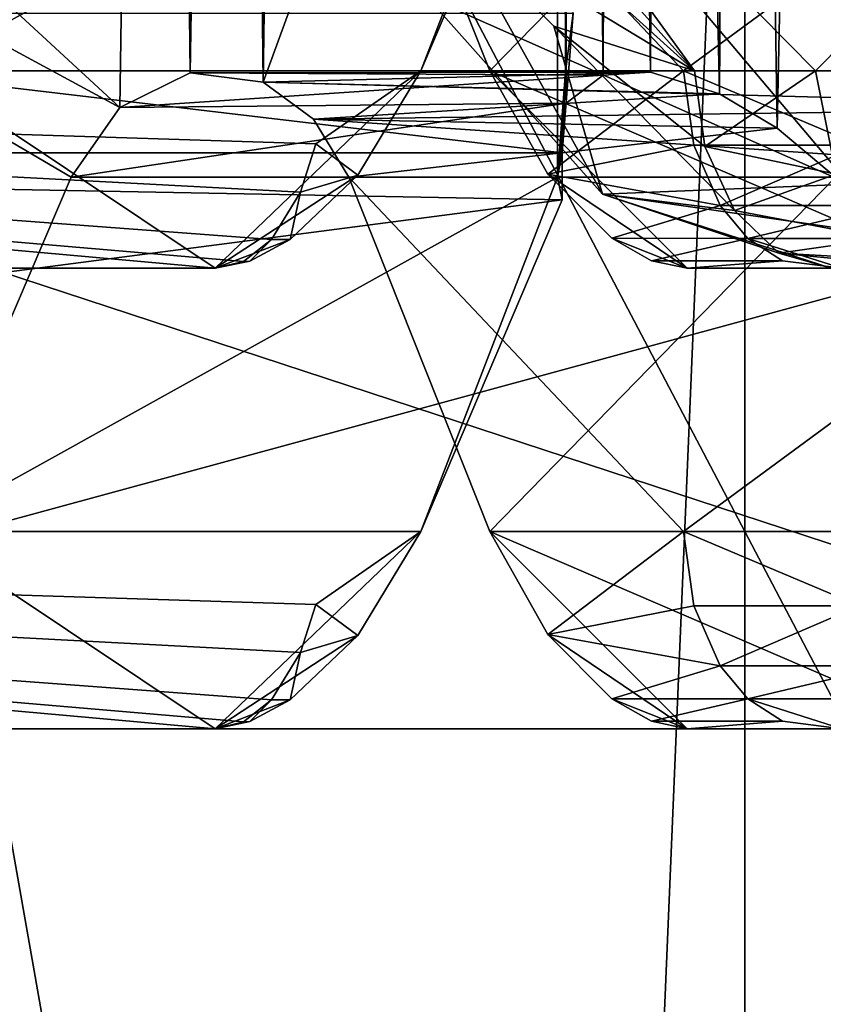
# Model space of a CAD drawing. Extents: x -62 to 87, y -108 to 382.
# Drawn here: x 5 to 6, y 44 to 45 of the extents above; entities that cross this region are included whole.
import ezdxf

# ---------------------------------------------------------------- set-up
doc = ezdxf.new("R2010")
doc.units = 0
doc.header["$MEASUREMENT"] = 0

msp = doc.modelspace()

# ---------------------------------------------------------------- linework, layer by layer
for points in [[(0, -99.5, 25), (6.4705, -99.5, 24.1481), (6.4705, 54.5, 24.1481)], [(0, -99.5, 25), (6.4705, 54.5, 24.1481), (0, 54.5, 25)], [(6.4705, -99.5, -24.1481), (4.0267, 47.503101, -24.673599), (6.4705, 54.5, -24.1481)], [(6.137383, 53.099998, 4.894423), (6.137383, 37.599998, 4.894423), (3.405974, 53.099998, 7.072612)], [(6.137383, 37.599998, 4.894423), (3.405974, 37.599998, 7.072612), (3.405974, 53.099998, 7.072612)], [(3.406025, 53.099998, -7.072587), (6.137418, 37.599998, -4.894378), (6.137418, 53.099998, -4.894378)], [(3.406025, 37.599998, -7.072587), (6.137418, 37.599998, -4.894378), (3.406025, 53.099998, -7.072587)], [(7.5307, 53.099998, 7.5307), (4.0756, 45.099998, 9.8393), (4.0756, 53.099998, 9.8393)], [(7.5307, 45.099998, 7.5307), (4.0756, 45.099998, 9.8393), (7.5307, 53.099998, 7.5307)], [(4.0756, 53.099998, -9.8393), (7.5307, 45.099998, -7.5307), (7.5307, 53.099998, -7.5307)], [(4.0756, 45.099998, -9.8393), (7.5307, 45.099998, -7.5307), (4.0756, 53.099998, -9.8393)], [(7.653194, 53.099998, 1.746828), (6.137383, 37.599998, 4.894423), (6.137383, 53.099998, 4.894423)], [(7.653194, 37.599998, 1.746828), (6.137383, 37.599998, 4.894423), (7.653194, 53.099998, 1.746828)], [(6.137418, 53.099998, -4.894378), (6.137418, 37.599998, -4.894378), (7.653206, 53.099998, -1.746772)], [(6.137418, 37.599998, -4.894378), (7.653206, 37.599998, -1.746772), (7.653206, 53.099998, -1.746772)], [(6.295378, 44.099998, 6.077123), (6.295378, 50.599998, 6.077123), (2.87947, 50.599998, 8.26261)], [(2.87947, 44.099998, 8.26261), (6.295378, 44.099998, 6.077123), (2.87947, 50.599998, 8.26261)], [(3.944928, 44.099998, -7.810286), (3.944928, 50.599998, -7.810286), (7.042418, 50.599998, -5.192875)], [(7.042418, 44.099998, -5.192875), (3.944928, 44.099998, -7.810286), (7.042418, 50.599998, -5.192875)], [(5.852971, 49.261497, -8.065021), (5.850671, 49.190197, -7.976921), (5.852971, 44.938499, -8.065021)], [(5.852971, 49.261497, -8.065021), (5.852971, 44.938499, -8.065021), (5.86497, 45.099197, -8.132721)], [(5.852971, 49.261497, -8.065021), (5.86497, 45.099197, -8.132721), (5.87667, 45.187897, -8.199321)], [(6.124072, 49.1479, -7.714022), (6.275272, 49.261497, -7.741023), (6.186472, 45.013199, -7.715922)], [(6.186472, 45.013199, -7.715922), (6.275272, 49.261497, -7.741023), (6.275272, 44.938499, -7.741023)], [(5.852971, 44.938499, -8.065021), (5.850671, 49.190197, -7.976921), (5.866071, 45.050999, -7.914822)], [(5.850671, 49.190197, -7.976921), (5.870771, 49.141098, -7.900022), (5.866071, 45.050999, -7.914822)], [(5.359175, 49.102798, -6.916719), (5.405175, 45.082897, -6.880819), (5.463775, 49.155399, -6.83442)], [(5.463775, 49.155399, -6.83442), (5.405175, 45.082897, -6.880819), (6.88078, 49.1171, -5.405225)], [(5.866071, 45.050999, -7.914822), (5.870771, 49.141098, -7.900022), (5.922272, 45.093899, -7.816221)], [(5.870771, 49.141098, -7.900022), (5.934972, 49.102798, -7.801921), (5.922272, 45.093899, -7.816221)], [(6.010772, 49.104797, -7.746322), (6.124072, 49.1479, -7.714022), (6.098872, 45.0653, -7.718122)], [(6.098872, 45.0653, -7.718122), (6.124072, 49.1479, -7.714022), (6.186472, 45.013199, -7.715922)], [(2.199969, 47.799999, -8.468907), (5.187375, 45.044598, -7.046519), (5.247375, 49.1171, -7.002019)], [(5.187375, 45.044598, -7.046519), (5.293975, 45.097198, -6.966819), (5.247375, 49.1171, -7.002019)], [(5.247375, 49.1171, -7.002019), (5.293975, 45.097198, -6.966819), (5.359175, 49.102798, -6.916719)], [(5.405175, 45.082897, -6.880819), (6.834381, 45.044598, -5.463825), (6.88078, 49.1171, -5.405225)], [(5.934972, 49.102798, -7.801921), (6.010772, 49.104797, -7.746322), (5.994072, 45.098, -7.755422)], [(5.994072, 45.098, -7.755422), (6.010772, 49.104797, -7.746322), (6.098872, 45.0653, -7.718122)], [(5.293975, 45.097198, -6.966819), (5.405175, 45.082897, -6.880819), (5.359175, 49.102798, -6.916719)], [(5.922272, 45.093899, -7.816221), (5.934972, 49.102798, -7.801921), (5.994072, 45.098, -7.755422)], [(1.956069, 46.7943, -8.528606), (5.187375, 45.044598, -7.046519), (2.199969, 47.799999, -8.468907)], [(6.4705, -99.5, -24.1481), (3.1859, 45.717602, -24.7962), (4.0267, 47.503101, -24.673599)], [(1.956069, 47.494301, -8.528606), (4.882674, 45.099998, -7.260918), (5.113074, 45.6385, -7.100618)], [(1.956069, 46.7943, -8.528606), (5.113074, 44.938499, -7.100618), (5.187375, 45.044598, -7.046519)], [(1.956069, 46.7943, -8.528606), (4.882674, 44.399998, -7.260918), (5.113074, 44.938499, -7.100618)], [(6.244823, 45.099998, 6.129077), (5.553924, 45.799999, 6.76148), (6.77662, 45.6385, 5.535275)], [(6.244823, 45.099998, 6.129077), (6.061123, 45.099998, 6.310778), (5.553924, 45.799999, 6.76148)], [(6.061123, 45.099998, 6.310778), (5.564924, 45.6562, 6.75228), (5.553924, 45.799999, 6.76148)], [(6.4705, -99.5, -24.1481), (0, -99.5, -25), (3.1859, 45.717602, -24.7962)], [(1.986064, 45.099998, -9.800808), (2.071764, 45.675701, -9.783008), (5.85977, 45.604, -8.103321)], [(6.061123, 45.099998, 6.310778), (5.597524, 45.519398, 6.72538), (5.564924, 45.6562, 6.75228)], [(5.113074, 45.6385, -7.100618), (4.882674, 45.099998, -7.260918), (5.852971, 45.6385, -8.065021)], [(5.852971, 45.6385, -8.065021), (4.882674, 45.099998, -7.260918), (5.64497, 45.099998, -8.25432)], [(5.749776, 45.099998, -6.595621), (5.535275, 45.6385, -6.77662), (6.275272, 45.6385, -7.741023)], [(5.749776, 45.099998, -6.595621), (6.044477, 45.099998, -6.326622), (5.535275, 45.6385, -6.77662)], [(6.044477, 45.099998, -6.326622), (6.77658, 45.6385, -5.535324), (5.535275, 45.6385, -6.77662)], [(5.852971, 45.6385, -8.065021), (5.64497, 45.099998, -8.25432), (5.85977, 45.604, -8.103321)], [(5.749776, 45.099998, -6.595621), (6.275272, 45.6385, -7.741023), (6.511972, 45.099998, -7.589024)], [(6.326578, 45.099998, -6.044523), (6.77658, 45.6385, -5.535324), (6.044477, 45.099998, -6.326622)], [(6.423021, 45.099998, 5.941977), (6.244823, 45.099998, 6.129077), (6.77662, 45.6385, 5.535275)], [(5.64497, 45.099998, -8.25432), (1.986064, 45.099998, -9.800808), (5.85977, 45.604, -8.103321)], [(6.061123, 45.099998, 6.310778), (5.692824, 45.322998, 6.64478), (5.597524, 45.519398, 6.72538)], [(5.653926, 45.213501, 7.055779), (5.692824, 45.322998, 6.64478), (5.921325, 44.9128, 6.831978)], [(5.921325, 44.9128, 6.831978), (5.692824, 45.322998, 6.64478), (5.847123, 45.168098, 6.509579)], [(5.847123, 45.168098, 6.509579), (5.692824, 45.322998, 6.64478), (6.061123, 45.099998, 6.310778)], [(5.653926, 45.213501, 7.055779), (6.296627, 44.9277, 7.366377), (6.039328, 45.233101, 7.581178)], [(6.296627, 44.9277, 7.366377), (6.598927, 45.198799, 7.513576), (6.039328, 45.233101, 7.581178)], [(5.653926, 45.213501, 7.055779), (5.921325, 44.9128, 6.831978), (6.296627, 44.9277, 7.366377)], [(4.063366, 45.187897, -9.233315), (5.85977, 44.9757, -8.103321), (2.071764, 44.9757, -9.783008)], [(4.063366, 45.187897, -9.233315), (5.87667, 45.187897, -8.199321), (5.85977, 44.9757, -8.103321)], [(5.85977, 44.9757, -8.103321), (5.87667, 45.187897, -8.199321), (5.86497, 45.099197, -8.132721)], [(5.847123, 45.168098, 6.509579), (6.061123, 45.099998, 6.310778), (6.076923, 44.985199, 6.327178)], [(5.847123, 45.168098, 6.509579), (6.076923, 44.985199, 6.327178), (6.122023, 44.887901, 6.374078)], [(5.921325, 44.9128, 6.831978), (5.847123, 45.168098, 6.509579), (6.122023, 44.887901, 6.374078)], [(5.33207, 44.799999, -8.103019), (1.869966, 44.799999, -9.518006), (1.986064, 45.099998, -9.800808)], [(5.48527, 44.988998, -8.33592), (1.986064, 45.099998, -9.800808), (5.64497, 45.099998, -8.25432)], [(5.46217, 44.915699, -8.30082), (1.986064, 45.099998, -9.800808), (5.48527, 44.988998, -8.33592)], [(5.41787, 44.8438, -8.23352), (1.986064, 45.099998, -9.800808), (5.46217, 44.915699, -8.30082)], [(5.375371, 44.810501, -8.168919), (5.33207, 44.799999, -8.103019), (1.986064, 45.099998, -9.800808)], [(5.375371, 44.810501, -8.168919), (1.986064, 45.099998, -9.800808), (5.41787, 44.8438, -8.23352)], [(7.1241, 44.099998, -7.1241), (4.0756, 45.099998, -9.8393), (3.8555, 44.099998, -9.3081)], [(3.8555, 44.099998, 9.3081), (7.5307, 45.099998, 7.5307), (7.1241, 44.099998, 7.1241)], [(4.0756, 45.099998, 9.8393), (7.5307, 45.099998, 7.5307), (3.8555, 44.099998, 9.3081)], [(7.5307, 45.099998, -7.5307), (4.0756, 45.099998, -9.8393), (7.1241, 44.099998, -7.1241)], [(5.33207, 44.799999, -8.103019), (4.882674, 45.099998, -7.260918), (4.935173, 44.799999, -7.585917)], [(5.64497, 45.099998, -8.25432), (4.882674, 45.099998, -7.260918), (5.33207, 44.799999, -8.103019)], [(5.187375, 45.044598, -7.046519), (5.922272, 45.093899, -7.816221), (5.293975, 45.097198, -6.966819)], [(5.866071, 45.050999, -7.914822), (5.922272, 45.093899, -7.816221), (5.187375, 45.044598, -7.046519)], [(5.293975, 45.097198, -6.966819), (5.994072, 45.098, -7.755422), (5.405175, 45.082897, -6.880819)], [(5.922272, 45.093899, -7.816221), (5.994072, 45.098, -7.755422), (5.293975, 45.097198, -6.966819)], [(5.64497, 45.099998, -8.25432), (5.33207, 44.799999, -8.103019), (5.54917, 44.941799, -8.26472)], [(5.994072, 45.098, -7.755422), (6.098872, 45.0653, -7.718122), (5.405175, 45.082897, -6.880819)], [(5.48527, 44.988998, -8.33592), (5.64497, 45.099998, -8.25432), (5.54917, 44.941799, -8.26472)], [(6.050076, 44.799999, -6.730522), (5.749776, 45.099998, -6.595621), (6.446874, 44.799999, -7.247623)], [(6.446874, 44.799999, -7.247623), (5.749776, 45.099998, -6.595621), (6.511972, 45.099998, -7.589024)], [(5.838076, 44.943298, -6.576821), (5.749776, 45.099998, -6.595621), (6.050076, 44.799999, -6.730522)], [(6.044477, 45.099998, -6.326622), (5.749776, 45.099998, -6.595621), (5.838076, 44.943298, -6.576821)], [(6.059777, 44.987, -6.342622), (6.044477, 45.099998, -6.326622), (5.838076, 44.943298, -6.576821)], [(5.86497, 45.099197, -8.132721), (5.852971, 44.938499, -8.065021), (5.861071, 45.0378, -8.110621)], [(5.85977, 44.9757, -8.103321), (5.86497, 45.099197, -8.132721), (5.861071, 45.0378, -8.110621)], [(6.311778, 44.987, -6.091923), (6.326578, 45.099998, -6.044523), (6.044477, 45.099998, -6.326622)], [(6.311778, 44.987, -6.091923), (6.044477, 45.099998, -6.326622), (6.059777, 44.987, -6.342622)], [(6.061123, 45.099998, 6.310778), (6.244823, 45.099998, 6.129077), (6.076923, 44.985199, 6.327178)], [(6.276322, 44.943298, 6.159977), (6.076923, 44.985199, 6.327178), (6.244823, 45.099998, 6.129077)], [(6.276322, 44.943298, 6.159977), (6.244823, 45.099998, 6.129077), (6.423021, 45.099998, 5.941977)], [(5.405175, 45.082897, -6.880819), (6.098872, 45.0653, -7.718122), (5.481675, 45.026699, -6.82012)], [(5.481675, 45.026699, -6.82012), (6.834381, 45.044598, -5.463825), (5.405175, 45.082897, -6.880819)], [(6.098872, 45.0653, -7.718122), (6.186472, 45.013199, -7.715922), (5.481675, 45.026699, -6.82012)], [(5.852971, 44.938499, -8.065021), (5.866071, 45.050999, -7.914822), (5.113074, 44.938499, -7.100618)], [(5.113074, 44.938499, -7.100618), (5.866071, 45.050999, -7.914822), (5.187375, 45.044598, -7.046519)], [(5.481675, 45.026699, -6.82012), (6.77658, 44.938499, -5.535324), (6.834381, 45.044598, -5.463825)], [(5.861071, 45.0378, -8.110621), (5.852971, 44.938499, -8.065021), (5.85977, 44.9757, -8.103321)], [(5.481675, 45.026699, -6.82012), (6.186472, 45.013199, -7.715922), (5.535275, 44.938499, -6.77662)], [(5.535275, 44.938499, -6.77662), (6.77658, 44.938499, -5.535324), (5.481675, 45.026699, -6.82012)], [(6.186472, 45.013199, -7.715922), (6.275272, 44.938499, -7.741023), (5.535275, 44.938499, -6.77662)], [(5.46217, 44.915699, -8.30082), (5.48527, 44.988998, -8.33592), (5.54917, 44.941799, -8.26472)], [(6.059777, 44.987, -6.342622), (5.838076, 44.943298, -6.576821), (6.100077, 44.895599, -6.384822)], [(6.311778, 44.987, -6.091923), (6.059777, 44.987, -6.342622), (6.100077, 44.895599, -6.384822)], [(6.311778, 44.987, -6.091923), (6.100077, 44.895599, -6.384822), (6.353777, 44.895599, -6.132423)], [(1.986064, 44.399998, -9.800808), (2.071764, 44.9757, -9.783008), (5.85977, 44.903999, -8.103321)], [(5.85977, 44.903999, -8.103321), (2.071764, 44.9757, -9.783008), (5.85977, 44.9757, -8.103321)], [(5.85977, 44.9757, -8.103321), (5.852971, 44.938499, -8.065021), (5.85977, 44.903999, -8.103321)], [(6.276322, 44.943298, 6.159977), (6.122023, 44.887901, 6.374078), (6.076923, 44.985199, 6.327178)], [(5.935476, 44.8456, -6.620121), (5.838076, 44.943298, -6.576821), (6.050076, 44.799999, -6.730522)], [(6.100077, 44.895599, -6.384822), (5.838076, 44.943298, -6.576821), (5.935476, 44.8456, -6.620121)], [(6.276322, 44.943298, 6.159977), (6.345623, 44.845398, 6.227977), (6.122023, 44.887901, 6.374078)], [(5.113074, 44.938499, -7.100618), (4.882674, 44.399998, -7.260918), (5.852971, 44.938499, -8.065021)], [(5.852971, 44.938499, -8.065021), (4.882674, 44.399998, -7.260918), (5.64497, 44.399998, -8.25432)], [(5.54917, 44.941799, -8.26472), (5.33207, 44.799999, -8.103019), (5.446371, 44.843899, -8.21452)], [(5.46217, 44.915699, -8.30082), (5.54917, 44.941799, -8.26472), (5.446371, 44.843899, -8.21452)], [(5.749776, 44.399998, -6.595621), (5.535275, 44.938499, -6.77662), (6.275272, 44.938499, -7.741023)], [(5.749776, 44.399998, -6.595621), (6.044477, 44.399998, -6.326622), (5.535275, 44.938499, -6.77662)], [(6.044477, 44.399998, -6.326622), (6.77658, 44.938499, -5.535324), (5.535275, 44.938499, -6.77662)], [(5.852971, 44.938499, -8.065021), (5.64497, 44.399998, -8.25432), (5.85977, 44.903999, -8.103321)], [(5.749776, 44.399998, -6.595621), (6.275272, 44.938499, -7.741023), (6.511972, 44.399998, -7.589024)], [(5.921325, 44.9128, 6.831978), (6.474126, 44.833298, 7.214777), (6.296627, 44.9277, 7.366377)], [(6.326578, 44.399998, -6.044523), (6.77658, 44.938499, -5.535324), (6.044477, 44.399998, -6.326622)], [(5.41787, 44.8438, -8.23352), (5.46217, 44.915699, -8.30082), (5.446371, 44.843899, -8.21452)], [(5.921325, 44.9128, 6.831978), (6.268924, 44.799999, 6.527077), (6.474126, 44.833298, 7.214777)], [(5.921325, 44.9128, 6.831978), (6.122023, 44.887901, 6.374078), (6.189424, 44.8228, 6.444278)], [(5.921325, 44.9128, 6.831978), (6.189424, 44.8228, 6.444278), (6.268924, 44.799999, 6.527077)], [(5.64497, 44.399998, -8.25432), (1.986064, 44.399998, -9.800808), (5.85977, 44.903999, -8.103321)], [(6.100077, 44.895599, -6.384822), (5.935476, 44.8456, -6.620121), (6.142076, 44.845398, -6.428823)], [(6.353777, 44.895599, -6.132423), (6.100077, 44.895599, -6.384822), (6.142076, 44.845398, -6.428823)], [(6.345623, 44.845398, 6.227977), (6.189424, 44.8228, 6.444278), (6.122023, 44.887901, 6.374078)], [(6.353777, 44.895599, -6.132423), (6.142076, 44.845398, -6.428823), (6.397478, 44.845398, -6.174623)], [(5.446371, 44.843899, -8.21452), (5.33207, 44.799999, -8.103019), (5.38477, 44.810699, -8.162619)], [(5.375371, 44.810501, -8.168919), (5.41787, 44.8438, -8.23352), (5.38477, 44.810699, -8.162619)], [(5.41787, 44.8438, -8.23352), (5.446371, 44.843899, -8.21452), (5.38477, 44.810699, -8.162619)], [(5.995476, 44.8116, -6.669322), (5.935476, 44.8456, -6.620121), (6.050076, 44.799999, -6.730522)], [(6.142076, 44.845398, -6.428823), (5.935476, 44.8456, -6.620121), (5.995476, 44.8116, -6.669322)], [(6.142076, 44.845398, -6.428823), (5.995476, 44.8116, -6.669322), (6.195076, 44.811401, -6.484323)], [(6.142076, 44.845398, -6.428823), (6.195076, 44.811401, -6.484323), (6.284877, 44.799999, -6.511823)], [(6.397478, 44.845398, -6.174623), (6.142076, 44.845398, -6.428823), (6.284877, 44.799999, -6.511823)], [(6.345623, 44.845398, 6.227977), (6.400423, 44.811401, 6.281776), (6.189424, 44.8228, 6.444278)], [(6.189424, 44.8228, 6.444278), (6.426623, 44.799999, 6.371877), (6.268924, 44.799999, 6.527077)], [(6.400423, 44.811401, 6.281776), (6.426623, 44.799999, 6.371877), (6.189424, 44.8228, 6.444278)], [(5.375371, 44.810501, -8.168919), (5.38477, 44.810699, -8.162619), (5.33207, 44.799999, -8.103019)], [(6.195076, 44.811401, -6.484323), (5.995476, 44.8116, -6.669322), (6.050076, 44.799999, -6.730522)], [(6.195076, 44.811401, -6.484323), (6.050076, 44.799999, -6.730522), (6.284877, 44.799999, -6.511823)], [(1.869966, 44.799999, -9.518006), (5.33207, 44.799999, -8.103019), (4.935173, 44.799999, -7.585917)], [(6.050076, 44.799999, -6.730522), (6.724075, 44.799999, -6.991224), (6.284877, 44.799999, -6.511823)], [(6.446874, 44.799999, -7.247623), (6.724075, 44.799999, -6.991224), (6.050076, 44.799999, -6.730522)], [(5.33207, 44.099998, -8.103019), (1.869966, 44.099998, -9.518006), (1.986064, 44.399998, -9.800808)], [(5.48527, 44.288998, -8.33592), (1.986064, 44.399998, -9.800808), (5.64497, 44.399998, -8.25432)], [(5.46217, 44.215698, -8.30082), (1.986064, 44.399998, -9.800808), (5.48527, 44.288998, -8.33592)], [(5.41787, 44.143799, -8.23352), (1.986064, 44.399998, -9.800808), (5.46217, 44.215698, -8.30082)], [(5.375371, 44.1105, -8.168919), (5.33207, 44.099998, -8.103019), (1.986064, 44.399998, -9.800808)], [(5.375371, 44.1105, -8.168919), (1.986064, 44.399998, -9.800808), (5.41787, 44.143799, -8.23352)], [(5.33207, 44.099998, -8.103019), (4.882674, 44.399998, -7.260918), (4.935173, 44.099998, -7.585917)], [(5.64497, 44.399998, -8.25432), (4.882674, 44.399998, -7.260918), (5.33207, 44.099998, -8.103019)], [(5.64497, 44.399998, -8.25432), (5.33207, 44.099998, -8.103019), (5.54917, 44.241798, -8.26472)], [(5.48527, 44.288998, -8.33592), (5.64497, 44.399998, -8.25432), (5.54917, 44.241798, -8.26472)], [(6.050076, 44.099998, -6.730522), (5.749776, 44.399998, -6.595621), (6.446874, 44.099998, -7.247623)], [(6.446874, 44.099998, -7.247623), (5.749776, 44.399998, -6.595621), (6.511972, 44.399998, -7.589024)], [(5.838076, 44.243298, -6.576821), (5.749776, 44.399998, -6.595621), (6.050076, 44.099998, -6.730522)], [(6.044477, 44.399998, -6.326622), (5.749776, 44.399998, -6.595621), (5.838076, 44.243298, -6.576821)], [(6.059777, 44.286999, -6.342622), (6.044477, 44.399998, -6.326622), (5.838076, 44.243298, -6.576821)], [(6.311778, 44.286999, -6.091923), (6.326578, 44.399998, -6.044523), (6.044477, 44.399998, -6.326622)], [(6.311778, 44.286999, -6.091923), (6.044477, 44.399998, -6.326622), (6.059777, 44.286999, -6.342622)], [(5.46217, 44.215698, -8.30082), (5.48527, 44.288998, -8.33592), (5.54917, 44.241798, -8.26472)], [(6.059777, 44.286999, -6.342622), (5.838076, 44.243298, -6.576821), (6.100077, 44.195599, -6.384822)], [(6.311778, 44.286999, -6.091923), (6.059777, 44.286999, -6.342622), (6.100077, 44.195599, -6.384822)], [(6.311778, 44.286999, -6.091923), (6.100077, 44.195599, -6.384822), (6.353777, 44.195599, -6.132423)], [(5.54917, 44.241798, -8.26472), (5.33207, 44.099998, -8.103019), (5.446371, 44.143898, -8.21452)], [(5.46217, 44.215698, -8.30082), (5.54917, 44.241798, -8.26472), (5.446371, 44.143898, -8.21452)], [(5.935476, 44.145599, -6.620121), (5.838076, 44.243298, -6.576821), (6.050076, 44.099998, -6.730522)], [(6.100077, 44.195599, -6.384822), (5.838076, 44.243298, -6.576821), (5.935476, 44.145599, -6.620121)], [(5.41787, 44.143799, -8.23352), (5.46217, 44.215698, -8.30082), (5.446371, 44.143898, -8.21452)], [(6.100077, 44.195599, -6.384822), (5.935476, 44.145599, -6.620121), (6.142076, 44.145397, -6.428823)], [(6.353777, 44.195599, -6.132423), (6.100077, 44.195599, -6.384822), (6.142076, 44.145397, -6.428823)], [(6.353777, 44.195599, -6.132423), (6.142076, 44.145397, -6.428823), (6.397478, 44.145397, -6.174623)], [(5.446371, 44.143898, -8.21452), (5.33207, 44.099998, -8.103019), (5.38477, 44.110699, -8.162619)], [(5.375371, 44.1105, -8.168919), (5.41787, 44.143799, -8.23352), (5.38477, 44.110699, -8.162619)], [(5.41787, 44.143799, -8.23352), (5.446371, 44.143898, -8.21452), (5.38477, 44.110699, -8.162619)], [(5.995476, 44.111599, -6.669322), (5.935476, 44.145599, -6.620121), (6.050076, 44.099998, -6.730522)], [(6.142076, 44.145397, -6.428823), (5.935476, 44.145599, -6.620121), (5.995476, 44.111599, -6.669322)], [(6.142076, 44.145397, -6.428823), (5.995476, 44.111599, -6.669322), (6.195076, 44.111397, -6.484323)], [(6.142076, 44.145397, -6.428823), (6.195076, 44.111397, -6.484323), (6.284877, 44.099998, -6.511823)], [(6.397478, 44.145397, -6.174623), (6.142076, 44.145397, -6.428823), (6.284877, 44.099998, -6.511823)], [(5.375371, 44.1105, -8.168919), (5.38477, 44.110699, -8.162619), (5.33207, 44.099998, -8.103019)], [(6.195076, 44.111397, -6.484323), (5.995476, 44.111599, -6.669322), (6.050076, 44.099998, -6.730522)], [(6.195076, 44.111397, -6.484323), (6.050076, 44.099998, -6.730522), (6.284877, 44.099998, -6.511823)], [(1.869966, 44.099998, -9.518006), (5.33207, 44.099998, -8.103019), (4.935173, 44.099998, -7.585917)], [(3.002466, 44.099998, 9.43371), (6.474973, 44.099998, 7.488924), (2.87947, 44.099998, 8.26261)], [(2.87947, 44.099998, 8.26261), (6.474973, 44.099998, 7.488924), (6.295378, 44.099998, 6.077123)], [(4.295368, 39.5, 8.919615), (6.474973, 44.099998, 7.488924), (3.002466, 44.099998, 9.43371)], [(7.1241, 44.099998, 7.1241), (3.8555, 27.1, 9.3081), (3.8555, 44.099998, 9.3081)], [(7.1241, 27.1, 7.1241), (3.8555, 27.1, 9.3081), (7.1241, 44.099998, 7.1241)], [(3.8555, 44.099998, -9.3081), (7.1241, 27.1, -7.1241), (7.1241, 44.099998, -7.1241)], [(3.8555, 27.1, -9.3081), (7.1241, 27.1, -7.1241), (3.8555, 44.099998, -9.3081)], [(4.295433, 39.5, -8.919584), (3.898833, 44.099998, -9.099986), (7.167425, 44.099998, -6.829174)], [(3.944928, 44.099998, -7.810286), (7.167425, 44.099998, -6.829174), (3.898833, 44.099998, -9.099986)], [(3.944928, 44.099998, -7.810286), (7.042418, 44.099998, -5.192875), (7.167425, 44.099998, -6.829174)], [(4.295368, 39.5, 8.919615), (7.740077, 39.5, 6.172528), (6.474973, 44.099998, 7.488924)], [(7.740122, 39.5, -6.172472), (4.295433, 39.5, -8.919584), (7.167425, 44.099998, -6.829174)], [(6.050076, 44.099998, -6.730522), (6.724075, 44.099998, -6.991224), (6.284877, 44.099998, -6.511823)], [(6.446874, 44.099998, -7.247623), (6.724075, 44.099998, -6.991224), (6.050076, 44.099998, -6.730522)]]:
    msp.add_3dface(points)

doc.saveas('drawing.dxf')
